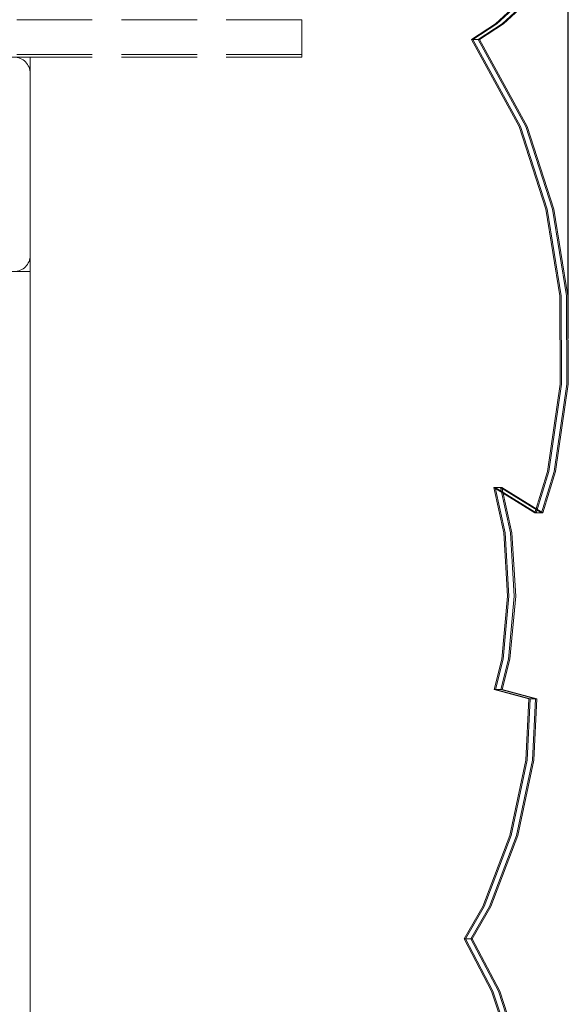
# Model space of a CAD drawing. Units: millimetres. Extents: x -377 to 4098, y -340 to 5244.
# Drawn here: x 2595 to 2799, y 2115 to 2483 of the extents above; entities that cross this region are included whole.
import ezdxf

# ---------------------------------------------------------------- set-up
doc = ezdxf.new("R2010")
doc.units = ezdxf.units.MM
doc.linetypes.add('Dashed', pattern=[56.444445, 28.222222, -28.222222])
doc.linetypes.add('Hidden Line', pattern=[39.122222, 28.222222, -10.9])
for name, color, linetype, lineweight in [('2D Drafting - General_Pen_No__101', 7, 'Continuous', 20), ('2D Drafting - General_Pen_No__62', 7, 'Continuous', 20), ('Interior - Furniture _Pen_No__89', 7, 'Continuous', 20), ('Structural - Bearing_Pen_No__89', 7, 'Continuous', 20), ('Structural - Bearing_Pen_No__90', 7, 'Continuous', 20)]:
    doc.layers.add(name, color=color, linetype=linetype, lineweight=lineweight)
for name, color, linetype in [('Dimensions', 7, 'Continuous'), ('Interior - Furniture', 7, 'Continuous'), ('Structural - Bearing', 7, 'Continuous')]:
    doc.layers.add(name, color=color, linetype=linetype)
doc.styles.get("Standard").update_dxf_attribs({"font": 'arial.ttf'})
doc.dimstyles.new('Leikkiset keinu', dxfattribs={"dimtxt": 150, "dimasz": 2.5, "dimexe": 0.06, "dimexo": 0.625, "dimtad": 0, "dimtih": 1, "dimtoh": 1, "dimdec": 0, "dimtxsty": 'Standard', "dimcen": 2.5, "dimadec": 0, "dimazin": 0, "dimtfac": 1, "dimtmove": 0, "dimatfit": 3, "dimfxl": 1, "dimarcsym": 0})

# ---------------------------------------------------------------- blocks, each defined once
blk = doc.blocks.new('Slab_3', base_point=(256, 250))
at = {"layer": 'Structural - Bearing_Pen_No__89', "linetype": 'Continuous', "flags": 128}
blk.add_lwpolyline([(256, 250), (324, 250, 0.414214), (330, 256), (330, 324, 0.414214), (324, 330), (256, 330, 0.414214), (250, 324), (250, 256, 0.414214)], format="xyb", close=True, dxfattribs=at)
blk = doc.blocks.new('Beam_13', base_point=(0, 330))
at = {"layer": 'Structural - Bearing_Pen_No__90', "linetype": 'Hidden Line'}
for p, q in [((431.41, 331), (-431.41, 331)), ((431.41, 330), (431.41, 331)), ((431.41, 330), (-431.41, 330))]:
    blk.add_line(p, q, dxfattribs=at)
blk = doc.blocks.new('Beam_14', base_point=(0, 331.01))
at = {"layer": 'Structural - Bearing_Pen_No__90', "linetype": 'Hidden Line'}
for p, q in [((431.41, 344.01), (-431.41, 344.01)), ((431.41, 331.01), (431.41, 344.01)), ((431.41, 331.01), (-431.41, 331.01))]:
    blk.add_line(p, q, dxfattribs=at)
blk = doc.blocks.new('*D87')
at = {"layer": 'Defpoints', "color": 0}
for p in [(2799.24, 2812.55), (2799.24, 2363.05), (1737.04, 2351.99)]:
    blk.add_point(p, dxfattribs=at)
at = {"layer": 'Dimensions', "color": 0, "lineweight": -2}
for p, q in [((1737.04, 2352.62), (1737.04, 2812.61)), ((1739.54, 2812.55), (2051.66, 2812.55)), ((2796.74, 2812.55), (2484.61, 2812.55)), ((2799.24, 2363.67), (2799.24, 2812.61))]:
    blk.add_line(p, q, dxfattribs=at)
at = {"layer": 'Dimensions', "color": 0}
for points in [[(1739.54, 2812.97), (1739.54, 2812.14), (1737.04, 2812.55)], [(2796.74, 2812.14), (2796.74, 2812.97), (2799.24, 2812.55)]]:
    blk.add_solid(points, dxfattribs=at)
at = {"layer": 'Dimensions', "color": 0, "insert": (2268.14, 2812.55), "char_height": 150, "attachment_point": 5}
blk.add_mtext('1062', dxfattribs=at)
blk = doc.blocks.new('00_TEMAT_NAT_JKplaknes')
at = {"layer": 'Interior - Furniture _Pen_No__89', "linetype": 'Continuous'}
for p, q in [((1035.88, 782.9), (1051.8, 797.78)), ((1036.38, 782.9), (1052.3, 797.78)), ((1038.38, 782.9), (1054.3, 797.78)), ((1038.88, 782.9), (1054.8, 797.78)), ((1026.92, 777.16), (1035.88, 782.9)), ((1027.42, 777.16), (1036.38, 782.9)), ((1029.42, 777.16), (1038.38, 782.9)), ((1029.92, 777.16), (1038.88, 782.9)), ((1044.72, 744.66), (1026.92, 777.16)), ((1026.92, 777.16), (1027.42, 777.16)), ((1045.22, 744.66), (1027.42, 777.16)), ((1027.42, 777.16), (1029.42, 777.16)), ((1047.22, 744.66), (1029.42, 777.16)), ((1029.42, 777.16), (1029.92, 777.16)), ((1047.72, 744.66), (1029.92, 777.16)), ((1054.68, 713.76), (1044.72, 744.66)), ((1055.18, 713.76), (1045.22, 744.66)), ((1057.18, 713.76), (1047.22, 744.66)), ((1057.68, 713.76), (1047.72, 744.66)), ((1059.83, 681.34), (1054.68, 713.76)), ((1060.33, 681.34), (1055.18, 713.76)), ((1062.33, 681.34), (1057.18, 713.76)), ((1062.83, 681.34), (1057.68, 713.76)), ((1060.03, 648.37), (1059.83, 681.34)), ((1060.53, 648.37), (1060.33, 681.34)), ((1062.53, 648.37), (1062.33, 681.34)), ((1063.03, 648.37), (1062.83, 681.34)), ((1055.27, 615.87), (1060.03, 648.37)), ((1055.77, 615.87), (1060.53, 648.37)), ((1057.77, 615.87), (1062.53, 648.37)), ((1058.27, 615.87), (1063.03, 648.37)), ((1050.48, 600.34), (1055.27, 615.87)), ((1050.98, 600.34), (1055.77, 615.87)), ((1052.98, 600.34), (1057.77, 615.87)), ((1053.48, 600.34), (1058.27, 615.87)), ((1038.98, 592.88), (1035.22, 609.9)), ((1035.22, 609.9), (1050.48, 600.34)), ((1035.22, 609.9), (1035.72, 609.9)), ((1039.48, 592.88), (1035.72, 609.9)), ((1035.72, 609.9), (1050.98, 600.34)), ((1035.72, 609.9), (1037.72, 609.9)), ((1041.48, 592.88), (1037.72, 609.9)), ((1037.72, 609.9), (1052.98, 600.34)), ((1037.72, 609.9), (1038.22, 609.9)), ((1041.98, 592.88), (1038.22, 609.9)), ((1038.22, 609.9), (1053.48, 600.34)), ((1050.48, 600.34), (1050.98, 600.34)), ((1050.98, 600.34), (1052.98, 600.34)), ((1052.98, 600.34), (1053.48, 600.34)), ((1040.38, 569.28), (1038.98, 592.88)), ((1040.88, 569.28), (1039.48, 592.88)), ((1042.88, 569.28), (1041.48, 592.88)), ((1043.38, 569.28), (1041.98, 592.88)), ((1038.2, 545.76), (1040.38, 569.28)), ((1038.7, 545.76), (1040.88, 569.28)), ((1040.7, 545.76), (1042.88, 569.28)), ((1041.2, 545.76), (1043.38, 569.28)), ((1035.37, 534.4), (1038.2, 545.76)), ((1035.87, 534.4), (1038.7, 545.76)), ((1037.87, 534.4), (1040.7, 545.76)), ((1038.37, 534.4), (1041.2, 545.76)), ((1048.29, 530.89), (1035.37, 534.4)), ((1035.37, 534.4), (1035.87, 534.4)), ((1048.79, 530.89), (1035.87, 534.4)), ((1035.87, 534.4), (1037.87, 534.4)), ((1050.79, 530.89), (1037.87, 534.4)), ((1037.87, 534.4), (1038.37, 534.4)), ((1051.29, 530.89), (1038.37, 534.4)), ((1047.17, 508.05), (1048.29, 530.89)), ((1047.67, 508.05), (1048.79, 530.89)), ((1048.29, 530.89), (1048.79, 530.89)), ((1048.79, 530.89), (1050.79, 530.89)), ((1049.67, 508.05), (1050.79, 530.89)), ((1050.17, 508.05), (1051.29, 530.89)), ((1050.79, 530.89), (1051.29, 530.89)), ((1041.19, 479.88), (1047.17, 508.05)), ((1041.69, 479.88), (1047.67, 508.05)), ((1043.69, 479.88), (1049.67, 508.05)), ((1044.19, 479.88), (1050.17, 508.05)), ((1031.07, 453.34), (1041.19, 479.88)), ((1031.57, 453.34), (1041.69, 479.88)), ((1033.57, 453.34), (1043.69, 479.88)), ((1034.07, 453.34), (1044.19, 479.88)), ((1024.09, 441.28), (1031.07, 453.34)), ((1024.59, 441.28), (1031.57, 453.34)), ((1026.59, 441.28), (1033.57, 453.34)), ((1027.09, 441.28), (1034.07, 453.34)), ((1034.41, 421.76), (1024.09, 441.28)), ((1024.09, 441.28), (1024.59, 441.28)), ((1034.91, 421.76), (1024.59, 441.28)), ((1024.59, 441.28), (1026.59, 441.28)), ((1036.91, 421.76), (1026.59, 441.28)), ((1026.59, 441.28), (1027.09, 441.28)), ((1037.41, 421.76), (1027.09, 441.28)), ((1043.36, 394.66), (1034.41, 421.76)), ((1043.86, 394.66), (1034.91, 421.76)), ((1045.86, 394.66), (1036.91, 421.76)), ((1046.36, 394.66), (1037.41, 421.76))]:
    blk.add_line(p, q, dxfattribs=at)

msp = doc.modelspace()

# ---------------------------------------------------------------- linework, layer by layer
at = {"layer": '2D Drafting - General_Pen_No__101', "linetype": 'Dashed'}
msp.add_line((1938.45, 2428.68), (2598.45, 2428.68), dxfattribs=at)
at = {"layer": '2D Drafting - General_Pen_No__62', "linetype": 'Continuous', "flags": 128}
for points in [[(1938.45, 1808.68), (2598.45, 1808.68), (2598.45, 2468.68), (1938.45, 2468.68)], [(1938.45, 1888.68), (2598.45, 1888.68), (2598.45, 2388.68), (1938.45, 2388.68)]]:
    msp.add_lwpolyline(points, close=True, dxfattribs=at)

# ---------------------------------------------------------------- block references
at = {"layer": 'Interior - Furniture', "color": 104, "linetype": 'Continuous', "lineweight": 30, "true_color": 0x029e21, "zscale": 1000}
msp.add_blockref('00_TEMAT_NAT_JKplaknes', (1736.31, 1698.19), dxfattribs=at)
at = {"layer": 'Structural - Bearing', "color": 132, "lineweight": 20, "true_color": 0x00bfbf}
for name, p in [('Beam_14', (2268.45, 2469.69)), ('Beam_13', (2268.45, 2468.68))]:
    msp.add_blockref(name, p, dxfattribs=at)
at = {"layer": 'Structural - Bearing', "color": 123, "linetype": 'Continuous', "lineweight": 20, "true_color": 0x71cebe}
msp.add_blockref('Slab_3', (2524.45, 2388.68), dxfattribs=at)

# ---------------------------------------------------------------- dimensions: what is measured, and where the dimension line sits
at = {"layer": 'Dimensions'}
dim = msp.add_linear_dim(base=(2799.24, 2812.55), p1=(1737.04, 2351.99), p2=(2799.24, 2363.05), dimstyle='Leikkiset keinu', dxfattribs=at)
dim.commit()
dim.dimension.update_dxf_attribs({"geometry": '*D87', "text_midpoint": (2268.14, 2812.55)})

doc.saveas('drawing.dxf')
